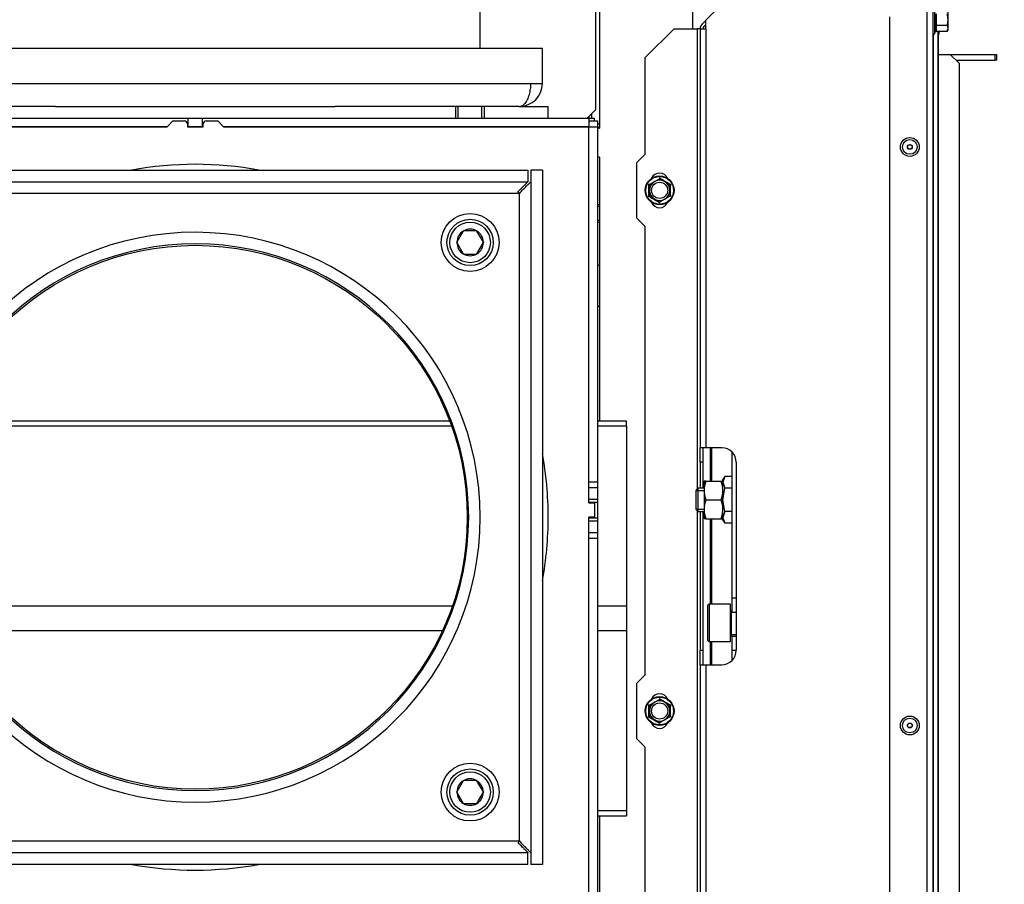
# Model space of a CAD drawing. Units: millimetres. Extents: x 0 to 1282, y 0 to 594.
# Drawn here: x 83 to 117, y 340 to 370 of the extents above; entities that cross this region are included whole.
import ezdxf
from ezdxf.enums import TextEntityAlignment as Align

# ---------------------------------------------------------------- set-up
doc = ezdxf.new("R2010")
doc.units = ezdxf.units.MM
for name, color, linetype in [('Default', 7, 'Continuous'), ('H18-056', 7, 'Continuous'), ('H24-106', 7, 'Continuous'), ('H24-111-1', 7, 'Continuous'), ('H28-721', 7, 'Continuous'), ('H39-006', 7, 'Continuous'), ('H39-009', 7, 'Continuous'), ('H39-010', 7, 'Continuous'), ('H39-013', 7, 'Continuous'), ('H39-019', 7, 'Continuous'), ('H39-051', 7, 'Continuous'), ('H39-052', 7, 'Continuous'), ('H40-007', 7, 'Continuous'), ('H40-012', 7, 'Continuous'), ('H40-067', 7, 'Continuous'), ('HT-641', 7, 'Continuous'), ('NAVAROVACI_MATIC', 7, 'Continuous'), ('NUT_DIN_934_1987', 7, 'Continuous'), ('RIVET_A_DIN_7337', 7, 'Continuous'), ('SCREW_DIN_7984_M', 7, 'Continuous'), ('SCREW_DIN_912_M1', 7, 'Continuous'), ('SCREW_DIN_912_M5', 7, 'Continuous'), ('SCREW_DIN_912_M8', 7, 'Continuous'), ('SCREW_DIN_933_M6', 7, 'Continuous'), ('SCREW_DIN_ISO_10', 7, 'Continuous'), ('STD-000780', 7, 'Continuous'), ('WASHER_DIN_125_1', 7, 'Continuous')]:
    doc.layers.add(name, color=color, linetype=linetype)
doc.styles.add('SEACAD_Arial_Narrow', font='ARIALN.TTF')
doc.dimstyles.new('ISO', dxfattribs={"dimtxt": 4.375, "dimasz": 4.375, "dimexe": 2.1875, "dimexo": 0, "dimgap": 1.09375, "dimtad": 1, "dimlfac": 10, "dimtxsty": 'SEACAD_Arial_Narrow', "dimblk1": '_SE_FILLED', "dimblk2": '_SE_FILLED', "dimsah": 1, "dimcen": 2.1875, "dimadec": 0, "dimazin": 0, "dimtfac": 0.75, "dimtdec": 3, "dimtmove": 0, "dimatfit": 3, "dimfxl": 1, "dimarcsym": 0})

# ---------------------------------------------------------------- blocks, each defined once
blk = doc.blocks.new('SE1')
at = {"layer": 'H18-056', "color": 7, "linetype": 'Continuous'}
blk.add_line((98.484, 368.776), (98.484, 373.176), dxfattribs=at)
for radius in [9.85, 9.45]:
    blk.add_arc((88.634, 352.576), radius, 180.1454, 179.8546, dxfattribs=at)
at = {"layer": 'H24-106', "color": 7, "linetype": 'Continuous'}
for p, q in [((100.634, 368.776), (76.634, 368.776)), ((100.634, 367.576), (100.634, 368.776)), ((77.034, 367.576), (100.234, 367.576)), ((100.234, 367.576), (100.634, 367.576)), ((83.797, 366.776), (77.434, 366.776)), ((99.834, 366.776), (93.472, 366.776)), ((77.134, 364.576), (100.134, 364.576)), ((100.134, 364.576), (100.134, 364.176)), ((100.234, 364.576), (100.234, 340.576)), ((100.634, 364.576), (100.234, 364.576)), ((100.634, 364.576), (100.634, 340.576)), ((77.134, 364.176), (100.134, 364.176)), ((77.434, 363.776), (99.834, 363.776)), ((99.834, 363.776), (99.834, 341.376)), ((99.834, 341.376), (77.434, 341.376)), ((100.134, 340.976), (77.134, 340.976)), ((100.134, 340.576), (100.134, 340.976)), ((100.134, 340.576), (77.134, 340.576)), ((100.634, 340.576), (100.234, 340.576))]:
    blk.add_line(p, q, dxfattribs=at)
blk.add_circle((88.634, 352.576), 9.4, dxfattribs=at)
blk.add_arc((99.834, 367.576), 0.8, 270, 0, dxfattribs=at)
for points in [[(99.834, 366.776), (99.791, 366.776), (99.877, 366.78), (99.898, 366.787), (100.101, 366.853), (100.234, 367.166), (100.234, 367.576)], [(99.834, 363.776), (99.813, 363.798), (99.777, 363.819), (99.799, 363.84), (100.001, 364.043), (100.134, 364.176), (100.134, 364.176)], [(99.834, 363.776), (99.856, 363.754), (99.877, 363.819), (99.899, 363.84), (100.101, 364.043), (100.234, 364.176), (100.234, 364.176)], [(99.834, 341.376), (99.813, 341.354), (99.777, 341.333), (99.799, 341.312), (100.001, 341.109), (100.134, 340.976), (100.134, 340.976)], [(99.834, 341.376), (99.856, 341.398), (99.877, 341.333), (99.899, 341.312), (100.101, 341.109), (100.234, 340.976), (100.234, 340.976)]]:
    blk.add_rational_spline(points, [1, 0.997823601551, 0.997823601551, 1, 0.841258912542, 0.841258912542, 1], degree=3, knots=[0, 0, 0, 0, 0.5, 0.5, 0.5, 1, 1, 1, 1], dxfattribs=at)
for points in [[(99.834, 363.776), (99.811, 363.799), (99.797, 363.822), (99.791, 363.845)], [(99.834, 341.376), (99.811, 341.353), (99.797, 341.33), (99.791, 341.307)]]:
    blk.add_rational_spline(points, [1, 0.998841403621, 0.998299581055, 0.998374532301], degree=3, dxfattribs=at)
at = {"layer": 'H24-111-1', "color": 7, "linetype": 'Continuous'}
for p, q in [((100.634, 368.776), (76.634, 368.776)), ((100.634, 367.576), (100.634, 368.776)), ((77.034, 367.576), (100.234, 367.576)), ((100.234, 367.576), (100.634, 367.576)), ((83.797, 366.776), (77.434, 366.776)), ((99.834, 366.776), (93.472, 366.776))]:
    blk.add_line(p, q, dxfattribs=at)
blk.add_arc((99.834, 367.576), 0.8, 270, 0, dxfattribs=at)
blk.add_rational_spline([(99.834, 366.776), (99.791, 366.776), (99.877, 366.78), (99.898, 366.787), (100.101, 366.853), (100.234, 367.166), (100.234, 367.576)], [1, 0.997823601551, 0.997823601551, 1, 0.841258912542, 0.841258912542, 1], degree=3, knots=[0, 0, 0, 0, 0.5, 0.5, 0.5, 1, 1, 1, 1], dxfattribs=at)
at = {"layer": 'H28-721', "color": 7, "linetype": 'Continuous'}
for p, q in [((102.609, 361.276), (102.534, 361.276)), ((102.534, 359.876), (102.609, 359.876))]:
    blk.add_line(p, q, dxfattribs=at)
at = {"layer": 'H39-006', "color": 7, "linetype": 'Continuous'}
for p, q in [((87.659, 366.076), (87.859, 366.276)), ((87.859, 366.276), (88.259, 366.276)), ((89.009, 366.276), (89.409, 366.276)), ((89.409, 366.276), (89.609, 366.076)), ((87.659, 366.076), (75.034, 366.076)), ((88.359, 366.176), (88.359, 366.076)), ((88.909, 366.076), (88.359, 366.076)), ((88.909, 366.076), (88.909, 366.176)), ((102.234, 366.076), (89.609, 366.076)), ((102.234, 353.076), (102.234, 366.076)), ((102.234, 353.076), (102.434, 353.076)), ((102.434, 353.076), (102.434, 352.576)), ((102.234, 338.429), (102.234, 352.576)), ((102.434, 352.576), (102.234, 352.576))]:
    blk.add_line(p, q, dxfattribs=at)
for centre, start, end in [((88.259, 366.176), 0, 90), ((89.009, 366.176), 90, 180)]:
    blk.add_arc(centre, 0.1, start, end, dxfattribs=at)
at = {"layer": 'H39-009', "color": 7, "linetype": 'Continuous'}
for p, q in [((102.234, 366.276), (102.534, 366.276)), ((102.534, 366.276), (102.534, 366.076)), ((102.234, 366.076), (102.234, 366.076)), ((102.234, 366.076), (102.534, 366.076)), ((102.534, 366.076), (102.609, 366.076)), ((102.534, 366.076), (102.534, 353.801)), ((102.234, 353.801), (102.534, 353.801)), ((102.534, 353.801), (102.534, 353.601)), ((102.234, 353.601), (102.534, 353.601)), ((102.534, 353.601), (102.534, 353.201)), ((102.234, 353.201), (102.534, 353.201)), ((102.234, 353.101), (102.534, 353.101)), ((102.534, 353.201), (102.534, 353.101)), ((102.534, 353.101), (102.534, 352.551)), ((102.234, 352.551), (102.534, 352.551)), ((102.234, 352.451), (102.534, 352.451)), ((102.534, 352.551), (102.534, 352.451)), ((102.534, 352.451), (102.534, 352.051)), ((102.234, 352.051), (102.534, 352.051)), ((102.534, 352.051), (102.534, 351.851)), ((102.234, 351.851), (102.534, 351.851)), ((102.534, 351.851), (102.534, 338.417))]:
    blk.add_line(p, q, dxfattribs=at)
at = {"layer": 'H39-010', "color": 7, "linetype": 'Continuous'}
for p, q in [((102.609, 370.376), (102.609, 366.026)), ((105.834, 369.465), (105.834, 370.376)), ((102.534, 366.026), (102.609, 366.026)), ((102.609, 365.026), (102.534, 365.026)), ((102.609, 365.026), (102.609, 355.899)), ((106.434, 354.976), (106.434, 353.826)), ((106.488, 353.826), (106.488, 354.976)), ((106.434, 352.526), (106.434, 349.576)), ((106.488, 349.576), (106.488, 352.526)), ((106.434, 348.276), (106.434, 347.476)), ((106.488, 347.476), (106.488, 348.276)), ((102.609, 342.254), (102.609, 324.942))]:
    blk.add_line(p, q, dxfattribs=at)
at = {"layer": 'H39-013', "color": 7, "linetype": 'Continuous'}
for p, q in [((102.484, 366.676), (102.484, 370.076)), ((102.184, 366.376), (102.484, 366.676))]:
    blk.add_line(p, q, dxfattribs=at)
at = {"layer": 'H39-019', "color": 7, "linetype": 'Continuous'}
for p, q in [((107.184, 354.833), (107.184, 349.776)), ((107.334, 349.776), (107.184, 349.776)), ((107.184, 349.776), (107.184, 349.296)), ((107.184, 349.296), (107.334, 349.296)), ((107.184, 348.456), (107.184, 348.526)), ((107.184, 348.456), (107.184, 347.976)), ((107.334, 348.456), (107.184, 348.456)), ((107.184, 347.976), (107.184, 347.619)), ((107.184, 347.976), (107.334, 347.976))]:
    blk.add_line(p, q, dxfattribs=at)
at = {"layer": 'H39-051', "color": 7, "linetype": 'Continuous'}
for p, q in [((113.934, 322.576), (113.934, 370.376)), ((114.134, 370.376), (114.134, 322.576)), ((112.634, 369.876), (112.634, 322.576)), ((114.314, 312.676), (114.314, 369.372)), ((114.326, 312.676), (114.326, 369.372)), ((114.14, 369.289), (114.14, 312.676)), ((114.326, 368.576), (114.734, 368.576)), ((115.034, 368.276), (114.734, 368.576)), ((115.034, 368.276), (115.034, 312.976))]:
    blk.add_line(p, q, dxfattribs=at)
at = {"layer": 'H39-052', "color": 7, "linetype": 'Continuous'}
for p, q in [((106.284, 369.765), (106.896, 370.377)), ((106.284, 369.748), (106.143, 369.606)), ((106.284, 369.465), (106.284, 369.765)), ((105.184, 369.465), (104.184, 368.465)), ((105.184, 369.465), (105.984, 369.465)), ((106.084, 369.465), (105.984, 369.465)), ((105.984, 369.465), (105.984, 353.55)), ((106.084, 369.465), (106.084, 354.976)), ((106.084, 369.465), (106.284, 369.465)), ((106.284, 369.606), (106.213, 369.536)), ((106.284, 369.465), (106.284, 354.976)), ((104.184, 365.126), (104.184, 368.465)), ((104.184, 365.126), (103.884, 364.826)), ((103.884, 364.826), (103.884, 362.926)), ((103.884, 362.926), (104.184, 362.626)), ((104.184, 347.126), (104.184, 362.626)), ((106.284, 354.976), (106.084, 354.976)), ((106.084, 354.476), (106.084, 354.976)), ((106.184, 354.976), (106.184, 354.476)), ((106.834, 354.976), (106.284, 354.976)), ((106.084, 354.476), (106.084, 353.576)), ((106.184, 354.476), (106.084, 354.476)), ((106.184, 354.476), (106.184, 353.576)), ((107.334, 354.476), (107.334, 347.976)), ((105.984, 352.803), (105.984, 322.976)), ((106.084, 352.776), (106.084, 347.976)), ((106.184, 352.776), (106.184, 347.976)), ((106.084, 347.976), (106.184, 347.976)), ((106.084, 347.476), (106.084, 347.976)), ((106.184, 347.976), (106.184, 347.476)), ((106.084, 347.476), (106.084, 320.976)), ((106.084, 347.476), (106.284, 347.476)), ((106.284, 347.476), (106.284, 322.026)), ((106.284, 347.476), (106.834, 347.476)), ((104.184, 347.126), (103.884, 346.826)), ((103.884, 346.826), (103.884, 344.926)), ((103.884, 344.926), (104.184, 344.626)), ((104.184, 329.126), (104.184, 344.626))]:
    blk.add_line(p, q, dxfattribs=at)
for centre, radius, start, end in [((106.284, 369.465), 0.2, 135, 180), ((106.284, 369.465), 0.1, 135, 180), ((104.684, 364.176), 0.3, 22.8854, 157.1146), ((104.684, 363.576), 0.3, 202.8854, 337.1146), ((106.834, 354.476), 0.5, 0, 90), ((106.834, 347.976), 0.5, 270, 0), ((104.684, 346.176), 0.3, 22.8854, 157.1146), ((104.684, 345.576), 0.3, 202.8854, 337.1146)]:
    blk.add_arc(centre, radius, start, end, dxfattribs=at)
at = {"layer": 'H40-007', "color": 7, "linetype": 'Continuous'}
for p, q in [((75.034, 366.376), (88.384, 366.376)), ((88.384, 366.076), (88.384, 366.376)), ((88.384, 366.376), (88.884, 366.376)), ((88.884, 366.376), (102.234, 366.376)), ((88.884, 366.076), (88.884, 366.376)), ((102.234, 366.426), (102.234, 366.376)), ((102.234, 366.376), (102.234, 366.076)), ((102.234, 366.376), (102.434, 366.376)), ((102.334, 366.526), (102.334, 366.376)), ((102.434, 366.276), (102.434, 366.376)), ((75.034, 366.076), (87.659, 366.076)), ((88.359, 366.076), (88.384, 366.076)), ((88.384, 366.076), (88.884, 366.076)), ((88.884, 366.076), (88.909, 366.076)), ((89.609, 366.076), (102.234, 366.076)), ((102.534, 366.176), (102.609, 366.176))]:
    blk.add_line(p, q, dxfattribs=at)
at = {"layer": 'H40-012', "color": 7, "linetype": 'Continuous'}
for p, q in [((97.492, 355.723), (79.777, 355.723)), ((97.427, 355.899), (79.841, 355.899)), ((103.534, 355.899), (102.534, 355.899)), ((103.534, 355.723), (102.534, 355.723)), ((103.534, 355.723), (103.534, 355.899)), ((103.534, 355.723), (103.534, 349.501)), ((97.517, 349.501), (79.752, 349.501)), ((103.534, 349.501), (102.534, 349.501)), ((103.534, 349.501), (103.534, 348.652)), ((97.176, 348.652), (80.092, 348.652)), ((103.534, 348.652), (102.534, 348.652)), ((103.534, 348.652), (103.534, 342.429)), ((103.534, 342.429), (102.534, 342.429)), ((103.534, 342.429), (103.534, 342.254)), ((102.534, 342.254), (103.534, 342.254))]:
    blk.add_line(p, q, dxfattribs=at)
at = {"layer": 'H40-067', "color": 7, "linetype": 'Continuous'}
for p, q in [((114.734, 368.576), (116.284, 368.576)), ((114.934, 368.376), (116.284, 368.376)), ((116.284, 368.376), (116.284, 368.576)), ((116.284, 368.576), (116.334, 368.576)), ((116.334, 368.376), (116.284, 368.376)), ((116.334, 368.576), (116.334, 368.376))]:
    blk.add_line(p, q, dxfattribs=at)
at = {"layer": 'HT-641', "color": 7, "linetype": 'Continuous'}
blk.add_line((101.384, 366.076), (101.384, 366.076), dxfattribs=at)
at = {"layer": 'NAVAROVACI_MATIC', "color": 7, "linetype": 'Continuous'}
for p, q in [((97.284, 366.076), (97.284, 366.076)), ((97.492, 366.076), (97.492, 366.076)), ((97.534, 366.076), (97.534, 366.076)), ((98.734, 366.076), (98.734, 366.076)), ((98.777, 366.076), (98.776, 366.076)), ((98.984, 366.076), (98.984, 366.076)), ((106.937, 353.985), (106.874, 353.876)), ((106.937, 353.985), (106.874, 353.783)), ((106.874, 353.783), (106.874, 353.876)), ((106.874, 353.176), (106.874, 353.783)), ((106.874, 353.783), (106.937, 353.58)), ((107.184, 353.985), (106.937, 353.985)), ((106.874, 353.176), (106.937, 353.58)), ((107.184, 353.58), (106.937, 353.58)), ((106.874, 352.57), (106.874, 353.176)), ((106.937, 352.772), (106.874, 353.176)), ((106.937, 352.772), (106.874, 352.57)), ((107.184, 352.772), (106.937, 352.772)), ((106.874, 352.476), (106.874, 352.57)), ((106.874, 352.57), (106.937, 352.368)), ((106.874, 352.476), (106.937, 352.368)), ((107.184, 352.368), (106.937, 352.368))]:
    blk.add_line(p, q, dxfattribs=at)
at = {"layer": 'NUT_DIN_934_1987', "color": 7, "linetype": 'Continuous'}
for p, q in [((106.225, 353.826), (106.224, 353.825)), ((106.224, 353.825), (106.224, 352.528)), ((106.283, 353.826), (106.225, 353.826)), ((106.283, 353.826), (106.815, 353.826)), ((106.815, 353.826), (106.873, 353.826)), ((106.874, 353.825), (106.873, 353.826)), ((106.283, 353.176), (106.815, 353.176)), ((106.283, 352.526), (106.225, 352.526)), ((106.283, 352.526), (106.815, 352.526)), ((106.815, 352.526), (106.873, 352.526)), ((106.873, 352.526), (106.874, 352.528))]:
    blk.add_line(p, q, dxfattribs=at)
for centre, start, end in [((107.172, 353.501), 159.9158, 200.0842), ((105.927, 353.501), 4.5722, 20.0842), ((105.927, 353.501), 339.9158, 20.0842), ((107.172, 352.851), 159.9158, 200.0842), ((105.927, 352.851), 339.9158, 20.0842), ((105.927, 352.851), 339.9158, 355.4019)]:
    blk.add_arc(centre, 0.946, start, end, dxfattribs=at)
at = {"layer": 'RIVET_A_DIN_7337', "color": 7, "linetype": 'Continuous'}
for centre, radius in [((113.334, 365.376), 0.325), ((113.334, 365.376), 0.253), ((113.334, 365.376), 0.085), ((113.334, 365.376), 0.075), ((113.334, 345.376), 0.325), ((113.334, 345.376), 0.253), ((113.334, 345.376), 0.085), ((113.334, 345.376), 0.075)]:
    blk.add_circle(centre, radius, dxfattribs=at)
at = {"layer": 'SCREW_DIN_7984_M', "color": 7, "linetype": 'Continuous'}
for p, q in [((106.011, 353.576), (105.934, 353.5)), ((105.934, 353.5), (105.934, 352.853)), ((105.934, 353.5), (106.224, 353.5)), ((106.011, 353.576), (106.011, 352.776)), ((106.224, 353.576), (106.011, 353.576)), ((105.934, 352.853), (106.011, 352.776)), ((105.934, 352.853), (106.224, 352.853)), ((106.011, 352.776), (106.224, 352.776))]:
    blk.add_line(p, q, dxfattribs=at)
at = {"layer": 'SCREW_DIN_912_M1', "color": 7, "linetype": 'Continuous'}
for p, q in [((97.634, 366.776), (97.634, 366.376)), ((97.726, 366.376), (97.726, 366.776)), ((98.542, 366.376), (98.542, 366.776)), ((98.634, 366.376), (98.634, 366.776)), ((97.899, 362.468), (97.677, 362.084)), ((97.899, 362.468), (97.903, 362.476)), ((97.903, 362.476), (97.912, 362.476)), ((98.356, 362.476), (97.912, 362.476)), ((98.356, 362.476), (98.365, 362.476)), ((98.365, 362.476), (98.37, 362.468)), ((98.592, 362.084), (98.37, 362.468)), ((97.672, 362.076), (97.677, 362.084)), ((97.677, 362.068), (97.672, 362.076)), ((97.677, 362.068), (97.899, 361.684)), ((98.37, 361.684), (98.592, 362.068)), ((98.592, 362.084), (98.596, 362.076)), ((98.596, 362.076), (98.592, 362.068)), ((97.903, 361.676), (97.899, 361.684)), ((97.912, 361.676), (97.903, 361.676)), ((97.912, 361.676), (98.356, 361.676)), ((98.365, 361.676), (98.356, 361.676)), ((98.37, 361.684), (98.365, 361.676)), ((97.899, 343.468), (97.677, 343.084)), ((97.899, 343.468), (97.903, 343.476)), ((97.903, 343.476), (97.912, 343.476)), ((98.356, 343.476), (97.912, 343.476)), ((98.356, 343.476), (98.365, 343.476)), ((98.365, 343.476), (98.37, 343.468)), ((98.592, 343.084), (98.37, 343.468)), ((97.672, 343.076), (97.677, 343.084)), ((97.677, 343.068), (97.672, 343.076)), ((97.677, 343.068), (97.899, 342.684)), ((98.37, 342.684), (98.592, 343.068)), ((98.592, 343.084), (98.596, 343.076)), ((98.596, 343.076), (98.592, 343.068)), ((97.903, 342.676), (97.899, 342.684)), ((97.912, 342.676), (97.903, 342.676)), ((97.912, 342.676), (98.356, 342.676)), ((98.365, 342.676), (98.356, 342.676)), ((98.37, 342.684), (98.365, 342.676))]:
    blk.add_line(p, q, dxfattribs=at)
for centre, radius in [((98.134, 362.076), 0.8), ((98.134, 362.076), 0.7), ((98.134, 343.076), 0.8), ((98.134, 343.076), 0.7)]:
    blk.add_circle(centre, radius, dxfattribs=at)
for centre, radius, start, end in [((98.134, 362.076), 0.457, 60.9642, 119.0358), ((98.134, 362.076), 0.458, 120.9642, 179.0358), ((98.134, 362.076), 0.458, 0.9642, 59.0358), ((98.134, 362.076), 0.458, 180.9642, 239.0358), ((98.134, 362.076), 0.458, 300.9642, 359.0358), ((98.134, 362.076), 0.458, 240.9642, 299.0358), ((98.134, 343.076), 0.458, 120.9642, 179.0358), ((98.134, 343.076), 0.457, 60.9642, 119.0358), ((98.134, 343.076), 0.457, 0.9642, 59.0358), ((98.134, 343.076), 0.457, 180.9642, 239.0358), ((98.134, 343.076), 0.458, 300.9642, 359.0358), ((98.134, 343.076), 0.458, 240.9642, 299.0358)]:
    blk.add_arc(centre, radius, start, end, dxfattribs=at)
at = {"layer": 'SCREW_DIN_912_M5', "color": 7, "linetype": 'Continuous'}
for p in [(114.334, 369.372), (114.326, 369.267)]:
    blk.add_line(p, (114.334, 369.275), dxfattribs=at)
at = {"layer": 'SCREW_DIN_912_M8', "color": 7, "linetype": 'Continuous'}
for p, q in [((106.414, 348.276), (106.414, 349.576)), ((107.134, 349.576), (106.414, 349.576)), ((107.134, 348.276), (107.134, 349.576)), ((106.334, 349.496), (106.334, 348.356)), ((107.174, 348.526), (107.174, 349.326)), ((107.184, 349.326), (107.174, 349.326)), ((106.414, 348.276), (107.134, 348.276)), ((107.174, 348.526), (107.334, 348.526))]:
    blk.add_line(p, q, dxfattribs=at)
for centre, radius, start, end in [((106.414, 349.496), 0.08, 90, 180), ((107.174, 349.366), 0.04, 180, 270), ((106.414, 348.356), 0.08, 180, 270), ((107.174, 348.486), 0.04, 90, 180)]:
    blk.add_arc(centre, radius, start, end, dxfattribs=at)
at = {"layer": 'SCREW_DIN_933_M6', "color": 7, "linetype": 'Continuous'}
for p, q in [((102.609, 363.376), (102.534, 363.376)), ((102.609, 363.315), (102.534, 363.315)), ((102.609, 362.838), (102.534, 362.838)), ((102.534, 362.776), (102.609, 362.776))]:
    blk.add_line(p, q, dxfattribs=at)
at = {"layer": 'SCREW_DIN_ISO_10', "color": 7, "linetype": 'Continuous'}
for p, q in [((114.194, 369.297), (114.194, 370.256)), ((114.654, 369.776), (114.654, 370.079)), ((114.244, 369.978), (114.244, 369.574)), ((114.654, 369.473), (114.654, 369.776)), ((114.194, 369.297), (114.213, 369.348)), ((114.623, 369.574), (114.244, 369.574)), ((114.244, 369.574), (114.244, 369.372)), ((114.623, 369.372), (114.244, 369.372)), ((114.623, 369.372), (114.654, 369.473)), ((114.623, 369.372), (114.654, 369.426)), ((114.654, 369.426), (114.654, 369.473)), ((104.509, 364.179), (104.684, 364.28)), ((104.684, 364.305), (104.684, 364.28)), ((104.684, 364.28), (104.859, 364.179)), ((104.334, 364.078), (104.313, 364.091)), ((104.334, 364.078), (104.509, 364.179)), ((104.334, 363.876), (104.334, 364.078)), ((104.334, 363.674), (104.334, 363.876)), ((104.859, 364.179), (105.034, 364.078)), ((105.055, 364.091), (105.034, 364.078)), ((105.034, 364.078), (105.034, 363.876)), ((105.034, 363.876), (105.034, 363.674)), ((104.334, 363.674), (104.313, 363.662)), ((104.509, 363.573), (104.334, 363.674)), ((104.684, 363.472), (104.509, 363.573)), ((104.859, 363.573), (104.684, 363.472)), ((105.034, 363.674), (104.859, 363.573)), ((105.055, 363.662), (105.034, 363.674)), ((104.684, 363.472), (104.684, 363.448)), ((104.334, 346.078), (104.509, 346.179)), ((104.509, 346.179), (104.684, 346.28)), ((104.684, 346.305), (104.684, 346.28)), ((104.684, 346.28), (104.859, 346.179)), ((104.859, 346.179), (105.034, 346.078)), ((104.334, 346.078), (104.313, 346.091)), ((104.334, 345.876), (104.334, 346.078)), ((104.334, 345.674), (104.334, 345.876)), ((105.055, 346.091), (105.034, 346.078)), ((105.034, 346.078), (105.034, 345.876)), ((105.034, 345.876), (105.034, 345.674)), ((104.334, 345.674), (104.313, 345.662)), ((104.509, 345.573), (104.334, 345.674)), ((104.684, 345.472), (104.509, 345.573)), ((104.859, 345.573), (104.684, 345.472)), ((105.034, 345.674), (104.859, 345.573)), ((105.055, 345.662), (105.034, 345.674)), ((104.684, 345.472), (104.684, 345.448))]:
    blk.add_line(p, q, dxfattribs=at)
for centre, radius in [((104.684, 363.876), 0.5), ((104.684, 363.876), 0.48), ((104.684, 363.876), 0.28), ((104.684, 345.876), 0.5), ((104.684, 345.876), 0.48), ((104.684, 345.876), 0.28)]:
    blk.add_circle(centre, radius, dxfattribs=at)
for centre, radius, start, end in [((113.144, 369.776), 1.09, 348.6682, 11.3318), ((114.165, 369.307), 0.0309, 180, 340), ((114.242, 369.535), 0.0398, 86.3857, 136.2374), ((113.954, 369.455), 0.28, 337.5317, 22.4683), ((114.452, 369.466), 0.202, 2.0076, 32.3766), ((104.684, 363.876), 0.35, 60, 120), ((113.352, 378.89), 16.967, 239.2764, 240.7236), ((87.348, 363.876), 16.967, 359.2764, 0.7236), ((104.684, 363.876), 0.35, 120, 180), ((104.684, 363.876), 0.35, 180, 240), ((104.684, 363.876), 0.35, 0, 60), ((104.684, 363.876), 0.35, 300, 0), ((122.021, 363.876), 16.967, 179.2764, 180.7236), ((96.016, 348.862), 16.967, 59.2764, 60.7236), ((104.684, 363.876), 0.35, 240, 300), ((104.684, 345.876), 0.35, 120, 180), ((104.684, 345.876), 0.35, 60, 120), ((113.352, 360.89), 16.967, 239.2764, 240.7236), ((104.684, 345.876), 0.35, 0, 60), ((87.348, 345.876), 16.967, 359.2764, 0.7236), ((104.684, 345.876), 0.35, 180, 240), ((104.684, 345.876), 0.35, 300, 0), ((122.021, 345.876), 16.967, 179.2764, 180.7236), ((96.016, 330.862), 16.967, 59.2764, 60.7236), ((104.684, 345.876), 0.35, 240, 300)]:
    blk.add_arc(centre, radius, start, end, dxfattribs=at)
for points in [[(114.654, 369.776), (114.654, 369.81), (114.651, 369.845), (114.64, 369.913), (114.632, 369.946), (114.623, 369.978)], [(114.623, 369.574), (114.632, 369.607), (114.64, 369.641), (114.651, 369.708), (114.654, 369.742), (114.654, 369.776)], [(114.213, 369.348), (114.215, 369.354), (114.219, 369.36), (114.23, 369.369), (114.237, 369.372), (114.244, 369.372)]]:
    blk.add_open_spline(points, degree=3, knots=[0, 0, 0, 0, 0.5, 0.5, 1, 1, 1, 1], dxfattribs=at)
at = {"layer": 'STD-000780', "color": 7, "linetype": 'Continuous'}
for p, q in [((83.797, 366.776), (93.472, 366.776)), ((99.843, 366.776), (100.834, 366.776)), ((100.834, 366.376), (100.834, 366.776))]:
    blk.add_line(p, q, dxfattribs=at)
for start, end in [(79.6111, 100.3889), (0, 10.3889), (349.6111, 0), (259.6111, 280.3889)]:
    blk.add_arc((88.634, 352.576), 12.2, start, end, dxfattribs=at)
at = {"layer": 'WASHER_DIN_125_1', "color": 7, "linetype": 'Continuous'}
for centre in [(98.134, 362.076), (98.134, 343.076)]:
    blk.add_circle(centre, 1, dxfattribs=at)
blk = doc.blocks.new('DMBLK157')
at = {"layer": 'Default', "linetype": 'Continuous'}
for points in [[(137.616, 381.201), (136.887, 385.576), (136.158, 381.201)], [(137.616, 315.951), (136.158, 315.951), (136.887, 311.576)]]:
    blk.add_hatch(color=7, dxfattribs=at).paths.add_polyline_path(points)
at = {"layer": 'Default', "color": 7, "linetype": 'Continuous'}
for p, q in [((111.784, 385.576), (139.075, 385.576)), ((136.887, 311.576), (136.887, 385.576)), ((113.634, 311.576), (139.075, 311.576))]:
    blk.add_line(p, q, dxfattribs=at)
at = {"layer": 'Default', "color": 7, "linetype": 'Continuous', "style": 'SEACAD_Arial_Narrow'}
blk.add_text('740', height=4.375, rotation=90, dxfattribs=at).set_placement((131.418, 344.599), align=Align.TOP_LEFT)
blk = doc.blocks.new('_SE_FILLED')
at = {"color": 0}
blk.add_line((0, 0), (-1, 0), dxfattribs=at)
blk.add_solid([(0, 0), (-1, -0.1665), (-1, 0.1665), (0, 0)], dxfattribs=at)

msp = doc.modelspace()

# ---------------------------------------------------------------- block references
at = {"layer": 'Default'}
msp.add_blockref('SE1', (0, 0), dxfattribs=at)

# ---------------------------------------------------------------- dimensions: what is measured, and where the dimension line sits
at = {"layer": 'Default', "color": 7, "linetype": 'Continuous'}
dim = msp.add_linear_dim(base=(136.8872, 385.5763), p1=(113.6342, 311.5763), p2=(111.7842, 385.5763), angle=90, text='\\A1;<>', dimstyle='ISO', dxfattribs=at)
dim.commit()
dim.dimension.update_dxf_attribs({"geometry": 'DMBLK157', "text_midpoint": (136.8872, 348.5763), "dimtype": 160})

doc.saveas('drawing.dxf')
